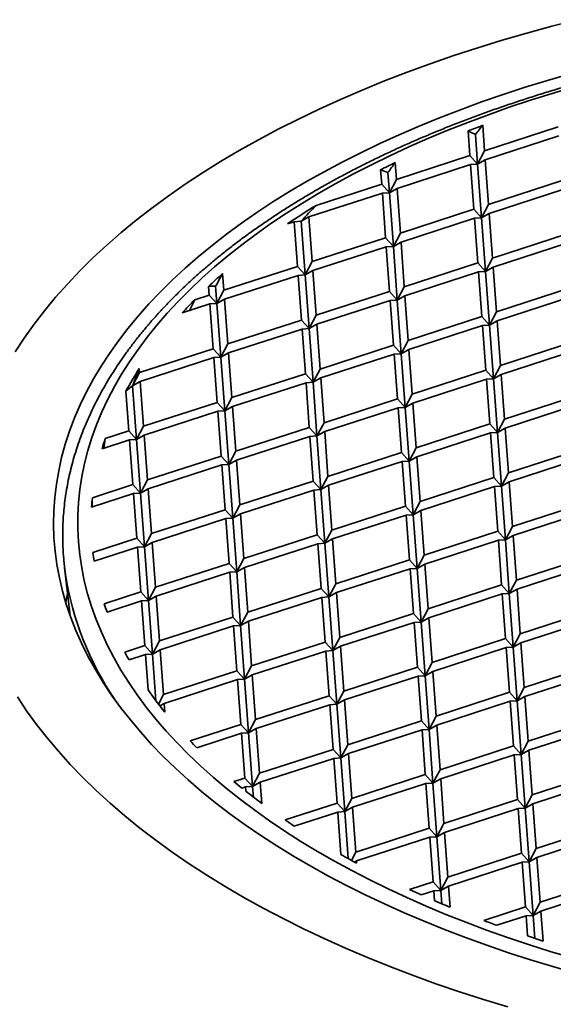
# Model space of a CAD drawing. Units: inches. Extents: x 0.2 to 8.4, y 0.1 to 10.9.
# Drawn here: x 6.5 to 6.9, y 8.9 to 9.6 of the extents above; entities that cross this region are included whole.
import ezdxf

# ---------------------------------------------------------------- set-up
doc = ezdxf.new("R2010")
doc.units = ezdxf.units.IN
doc.header["$MEASUREMENT"] = 0

msp = doc.modelspace()

# ---------------------------------------------------------------- linework, layer by layer
at = {"color": 7, "linetype": 'Continuous', "lineweight": 35}
for p, q in [((6.8472113, 9.49948553), (6.84846953, 9.48246177)), ((6.85734771, 9.50337946), (6.85864987, 9.48576108)), ((6.85864987, 9.48576108), (6.90955167, 9.50225763)), ((6.85227812, 9.49698698), (6.85378847, 9.4765518)), ((6.85910744, 9.47957061), (6.91000923, 9.49606715)), ((6.85864987, 9.48576108), (6.85378847, 9.4765518)), ((6.79756774, 9.46596522), (6.84846953, 9.48246177)), ((6.85378847, 9.4765518), (6.84846953, 9.48246177)), ((6.85378847, 9.4765518), (6.85910744, 9.47957061)), ((6.85910744, 9.47957061), (6.86139513, 9.4486183)), ((6.78665097, 9.47262955), (6.78738735, 9.46266592)), ((6.79671063, 9.47756188), (6.79756774, 9.46596522)), ((6.79802526, 9.45977476), (6.84892706, 9.47627131)), ((6.84892706, 9.47627131), (6.85378847, 9.4765518)), ((6.84892706, 9.47627131), (6.85121474, 9.445319)), ((6.85378847, 9.4765518), (6.85653372, 9.43940901)), ((6.79167893, 9.47065634), (6.79270633, 9.45675593)), ((6.79756774, 9.46596522), (6.79270633, 9.45675593)), ((6.86139513, 9.4486183), (6.91229693, 9.46511485)), ((6.74205123, 9.44797312), (6.78738735, 9.46266592)), ((6.79270633, 9.45675593), (6.78738735, 9.46266592)), ((6.79270633, 9.45675593), (6.79802526, 9.45977476)), ((6.79802526, 9.45977476), (6.80031295, 9.42882245)), ((6.86185265, 9.44242784), (6.91275445, 9.4589244)), ((6.73694312, 9.4399789), (6.78784492, 9.45647545)), ((6.78784492, 9.45647545), (6.79270633, 9.45675593)), ((6.78784492, 9.45647545), (6.79013261, 9.42552314)), ((6.79270633, 9.45675593), (6.79545154, 9.41961317)), ((6.80031295, 9.42882245), (6.85121474, 9.445319)), ((6.85653372, 9.43940901), (6.85121474, 9.445319)), ((6.86139513, 9.4486183), (6.85653372, 9.43940901)), ((6.73162419, 9.43696007), (6.73694312, 9.4399789)), ((6.73694312, 9.4399789), (6.73923081, 9.40902659)), ((6.80077052, 9.42263199), (6.85167231, 9.43912853)), ((6.85167231, 9.43912853), (6.85653372, 9.43940901)), ((6.85167231, 9.43912853), (6.85396, 9.40817622)), ((6.85653372, 9.43940901), (6.86185265, 9.44242784)), ((6.85653372, 9.43940901), (6.85927893, 9.40226625)), ((6.86185265, 9.44242784), (6.86414034, 9.41147553)), ((6.72208618, 9.43516398), (6.72676278, 9.43667959)), ((6.72676278, 9.43667959), (6.73162419, 9.43696007)), ((6.72676278, 9.43667959), (6.72905043, 9.40572729)), ((6.7316057, 9.43698059), (6.73157116, 9.43694289)), ((6.73162419, 9.43696007), (6.73160569, 9.43698059)), ((6.73162298, 9.43697619), (6.7316057, 9.43698059)), ((6.73162297, 9.4369762), (6.73162419, 9.43696007)), ((6.73167479, 9.43705596), (6.73162298, 9.43697619)), ((6.73167481, 9.43705595), (6.73162419, 9.43696007)), ((6.73162419, 9.43696007), (6.7343694, 9.39981731)), ((6.73923081, 9.40902659), (6.79013261, 9.42552314)), ((6.79545154, 9.41961317), (6.79013261, 9.42552314)), ((6.80031295, 9.42882245), (6.79545154, 9.41961317)), ((6.86414034, 9.41147553), (6.91504214, 9.42797208)), ((6.73968834, 9.40283614), (6.79059013, 9.41933268)), ((6.79059013, 9.41933268), (6.79545154, 9.41961317)), ((6.79059013, 9.41933268), (6.79287782, 9.38838037)), ((6.79545154, 9.41961317), (6.80077052, 9.42263199)), ((6.79545154, 9.41961317), (6.7981968, 9.38247039)), ((6.80077052, 9.42263199), (6.80305821, 9.39167968)), ((6.86459786, 9.40528508), (6.91549966, 9.42178163)), ((6.86414034, 9.41147553), (6.85927893, 9.40226625)), ((6.67814868, 9.38923073), (6.72905043, 9.40572729)), ((6.7343694, 9.39981731), (6.72905043, 9.40572729)), ((6.73923081, 9.40902659), (6.7343694, 9.39981731)), ((6.80305821, 9.39167968), (6.85396, 9.40817622)), ((6.85927893, 9.40226625), (6.85396, 9.40817622)), ((6.85927893, 9.40226625), (6.86459786, 9.40528508)), ((6.86459786, 9.40528508), (6.86688556, 9.37433277)), ((6.67729187, 9.40082316), (6.67814868, 9.38923073)), ((6.6786062, 9.38304028), (6.72950799, 9.39953682)), ((6.72950799, 9.39953682), (6.7343694, 9.39981731)), ((6.72950799, 9.39953682), (6.73179569, 9.36858451)), ((6.7343694, 9.39981731), (6.73968834, 9.40283614)), ((6.7343694, 9.39981731), (6.73711462, 9.36267454)), ((6.73968834, 9.40283614), (6.74197603, 9.37188383)), ((6.80351573, 9.38548922), (6.85441752, 9.40198576)), ((6.85441752, 9.40198576), (6.85927893, 9.40226625)), ((6.85441752, 9.40198576), (6.85670521, 9.37103346)), ((6.85927893, 9.40226625), (6.86202415, 9.36512349)), ((6.6675234, 9.39195062), (6.66796829, 9.38593143)), ((6.67240227, 9.391995), (6.67328727, 9.38002145)), ((6.80305821, 9.39167968), (6.7981968, 9.38247039)), ((6.86688556, 9.37433277), (6.91778735, 9.39082932)), ((6.6580696, 9.38272341), (6.66796829, 9.38593143)), ((6.67328727, 9.38002145), (6.66796829, 9.38593143)), ((6.67814868, 9.38923073), (6.67328727, 9.38002145)), ((6.74197603, 9.37188383), (6.79287782, 9.38838037)), ((6.7981968, 9.38247039), (6.79287782, 9.38838037)), ((6.7981968, 9.38247039), (6.80351573, 9.38548922)), ((6.80351573, 9.38548922), (6.80580342, 9.35453691)), ((6.86734312, 9.3681423), (6.91824491, 9.38463885)), ((6.64936184, 9.37356259), (6.66842586, 9.37974096)), ((6.66842586, 9.37974096), (6.67328727, 9.38002145)), ((6.66842586, 9.37974096), (6.67071351, 9.34878867)), ((6.67328727, 9.38002145), (6.6786062, 9.38304028)), ((6.67328727, 9.38002145), (6.67603248, 9.34287868)), ((6.6786062, 9.38304028), (6.68089389, 9.35208797)), ((6.74243359, 9.36569336), (6.79333539, 9.38218991)), ((6.79333539, 9.38218991), (6.7981968, 9.38247039)), ((6.79333539, 9.38218991), (6.79562308, 9.3512376)), ((6.7981968, 9.38247039), (6.80094201, 9.34532762)), ((6.74197603, 9.37188383), (6.73711462, 9.36267454)), ((6.80580342, 9.35453691), (6.85670521, 9.37103346)), ((6.86202415, 9.36512349), (6.85670521, 9.37103346)), ((6.86688556, 9.37433277), (6.86202415, 9.36512349)), ((6.68089389, 9.35208797), (6.73179569, 9.36858451)), ((6.73711462, 9.36267454), (6.73179569, 9.36858451)), ((6.73711462, 9.36267454), (6.74243359, 9.36569336)), ((6.74243359, 9.36569336), (6.74472128, 9.33474105)), ((6.80626094, 9.34834645), (6.85716274, 9.364843)), ((6.85716274, 9.364843), (6.86202415, 9.36512349)), ((6.85716274, 9.364843), (6.85945043, 9.33389069)), ((6.86202415, 9.36512349), (6.86734312, 9.3681423)), ((6.86202415, 9.36512349), (6.8647694, 9.32798071)), ((6.86734312, 9.3681423), (6.86963081, 9.33718999)), ((6.68135141, 9.34589751), (6.73225321, 9.36239406)), ((6.73225321, 9.36239406), (6.73711462, 9.36267454)), ((6.73225321, 9.36239406), (6.7345409, 9.33144175)), ((6.73711462, 9.36267454), (6.73985987, 9.32553176)), ((6.68089389, 9.35208797), (6.67603248, 9.34287868)), ((6.74472128, 9.33474105), (6.79562308, 9.3512376)), ((6.80094201, 9.34532762), (6.79562308, 9.3512376)), ((6.80580342, 9.35453691), (6.80094201, 9.34532762)), ((6.86963081, 9.33718999), (6.92053259, 9.35368654)), ((6.61981176, 9.33229211), (6.67071351, 9.34878867)), ((6.62026927, 9.32610165), (6.67117107, 9.3425982)), ((6.67603248, 9.34287868), (6.67071351, 9.34878867)), ((6.67117107, 9.3425982), (6.67603248, 9.34287868)), ((6.67117107, 9.3425982), (6.67345876, 9.31164589)), ((6.67603248, 9.34287868), (6.68135141, 9.34589751)), ((6.67603248, 9.34287868), (6.67877769, 9.30573592)), ((6.68135141, 9.34589751), (6.68363911, 9.3149452)), ((6.7451788, 9.32855059), (6.7960806, 9.34504714)), ((6.7960806, 9.34504714), (6.80094201, 9.34532762)), ((6.7960806, 9.34504714), (6.79836829, 9.31409483)), ((6.80094201, 9.34532762), (6.80626094, 9.34834645)), ((6.80094201, 9.34532762), (6.80368722, 9.30818486)), ((6.80626094, 9.34834645), (6.80854863, 9.31739414)), ((6.87008833, 9.33099954), (6.92099013, 9.34749608)), ((6.86963081, 9.33718999), (6.8647694, 9.32798071)), ((6.61981176, 9.33229211), (6.61495034, 9.32308282)), ((6.61960155, 9.33513584), (6.61981176, 9.33229211)), ((6.68363911, 9.3149452), (6.7345409, 9.33144175)), ((6.73985987, 9.32553176), (6.7345409, 9.33144175)), ((6.74472128, 9.33474105), (6.73985987, 9.32553176)), ((6.80854863, 9.31739414), (6.85945043, 9.33389069)), ((6.8647694, 9.32798071), (6.85945043, 9.33389069)), ((6.8647694, 9.32798071), (6.87008833, 9.33099954)), ((6.87008833, 9.33099954), (6.87237602, 9.30004723)), ((6.61489973, 9.32307989), (6.61495034, 9.32308282)), ((6.61493186, 9.32310334), (6.61492381, 9.32307423)), ((6.61495034, 9.32308282), (6.61493184, 9.32310334)), ((6.61494794, 9.32311506), (6.61493186, 9.32310334)), ((6.61494794, 9.32311506), (6.61495034, 9.32308282)), ((6.61495034, 9.32308282), (6.62026927, 9.32610165)), ((6.61495034, 9.32308282), (6.61769556, 9.28594006)), ((6.62026927, 9.32610165), (6.62255697, 9.29514934)), ((6.68409667, 9.30875473), (6.73499846, 9.32525128)), ((6.73499846, 9.32525128), (6.73985987, 9.32553176)), ((6.73499846, 9.32525128), (6.73728615, 9.29429897)), ((6.73985987, 9.32553176), (6.7451788, 9.32855059)), ((6.73985987, 9.32553176), (6.74260508, 9.288389)), ((6.7451788, 9.32855059), (6.7474665, 9.29759829)), ((6.8090062, 9.31120368), (6.85990799, 9.32770022)), ((6.85990799, 9.32770022), (6.8647694, 9.32798071)), ((6.85990799, 9.32770022), (6.86219566, 9.29674792)), ((6.8647694, 9.32798071), (6.86751461, 9.29083794)), ((6.61033903, 9.31941798), (6.61237658, 9.29185004)), ((6.80854863, 9.31739414), (6.80368722, 9.30818486)), ((6.87237602, 9.30004723), (6.92327782, 9.31654377)), ((6.62255697, 9.29514934), (6.67345876, 9.31164589)), ((6.67877769, 9.30573592), (6.67345876, 9.31164589)), ((6.68363911, 9.3149452), (6.67877769, 9.30573592)), ((6.67877769, 9.30573592), (6.68409667, 9.30875473)), ((6.68409667, 9.30875473), (6.68638436, 9.27780242)), ((6.7474665, 9.29759829), (6.79836829, 9.31409483)), ((6.80368722, 9.30818486), (6.79836829, 9.31409483)), ((6.80368722, 9.30818486), (6.8090062, 9.31120368)), ((6.8090062, 9.31120368), (6.81129389, 9.28025137)), ((6.87283357, 9.29385676), (6.92373536, 9.31035331)), ((6.62301449, 9.28895889), (6.67391629, 9.30545543)), ((6.67391629, 9.30545543), (6.67877769, 9.30573592)), ((6.67391629, 9.30545543), (6.67620398, 9.27450312)), ((6.67877769, 9.30573592), (6.68152295, 9.26859314)), ((6.74792402, 9.29140783), (6.79882581, 9.30790437)), ((6.79882581, 9.30790437), (6.80368722, 9.30818486)), ((6.79882581, 9.30790437), (6.8011135, 9.27695206)), ((6.80368722, 9.30818486), (6.80643248, 9.27104208)), ((6.62255697, 9.29514934), (6.61769556, 9.28594006)), ((6.7474665, 9.29759829), (6.74260508, 9.288389)), ((6.81129389, 9.28025137), (6.86219566, 9.29674792)), ((6.86751461, 9.29083794), (6.86219566, 9.29674792)), ((6.87237602, 9.30004723), (6.86751461, 9.29083794)), ((6.59599117, 9.28653974), (6.61237658, 9.29185004)), ((6.61769556, 9.28594006), (6.61237658, 9.29185004)), ((6.61769556, 9.28594006), (6.62301449, 9.28895889)), ((6.62301449, 9.28895889), (6.62530218, 9.25800657)), ((6.68638436, 9.27780242), (6.73728615, 9.29429897)), ((6.68684188, 9.27161197), (6.73774368, 9.28810852)), ((6.74260508, 9.288389), (6.73728615, 9.29429897)), ((6.73774368, 9.28810852), (6.74260508, 9.288389)), ((6.73774368, 9.28810852), (6.74003137, 9.25715621)), ((6.74260508, 9.288389), (6.74792402, 9.29140783)), ((6.74260508, 9.288389), (6.7453503, 9.25124624)), ((6.74792402, 9.29140783), (6.75021171, 9.26045552)), ((6.81175141, 9.27406091), (6.8626532, 9.29055746)), ((6.8626532, 9.29055746), (6.86751461, 9.29083794)), ((6.8626532, 9.29055746), (6.86494089, 9.25960515)), ((6.86751461, 9.29083794), (6.87283357, 9.29385676)), ((6.86751461, 9.29083794), (6.87025985, 9.25369517)), ((6.87283357, 9.29385676), (6.87512126, 9.26290446)), ((6.59376316, 9.27947893), (6.61283415, 9.28565957)), ((6.61283415, 9.28565957), (6.61769556, 9.28594006)), ((6.61283415, 9.28565957), (6.61512184, 9.25470726)), ((6.61769556, 9.28594006), (6.62044077, 9.24879729)), ((6.62530218, 9.25800657), (6.67620398, 9.27450312)), ((6.68152295, 9.26859314), (6.67620398, 9.27450312)), ((6.68638436, 9.27780242), (6.68152295, 9.26859314)), ((6.75021171, 9.26045552), (6.8011135, 9.27695206)), ((6.80643248, 9.27104208), (6.8011135, 9.27695206)), ((6.81129389, 9.28025137), (6.80643248, 9.27104208)), ((6.87512126, 9.26290446), (6.92602305, 9.279401)), ((6.62575974, 9.25181611), (6.67666154, 9.26831265)), ((6.67666154, 9.26831265), (6.68152295, 9.26859314)), ((6.67666154, 9.26831265), (6.67894923, 9.23736034)), ((6.68152295, 9.26859314), (6.68684188, 9.27161197)), ((6.68152295, 9.26859314), (6.68426816, 9.23145037)), ((6.68684188, 9.27161197), (6.68912957, 9.24065965)), ((6.75066927, 9.25426505), (6.80157107, 9.2707616)), ((6.80157107, 9.2707616), (6.80643248, 9.27104208)), ((6.80157107, 9.2707616), (6.80385874, 9.23980929)), ((6.80643248, 9.27104208), (6.81175141, 9.27406091)), ((6.80643248, 9.27104208), (6.80917769, 9.23389932)), ((6.81175141, 9.27406091), (6.8140391, 9.2431086)), ((6.8755788, 9.25671399), (6.9264806, 9.27321054)), ((6.87512126, 9.26290446), (6.87025985, 9.25369517)), ((6.58712586, 9.24563416), (6.61512184, 9.25470726)), ((6.62044077, 9.24879729), (6.61512184, 9.25470726)), ((6.62530218, 9.25800657), (6.62044077, 9.24879729)), ((6.68912957, 9.24065965), (6.74003137, 9.25715621)), ((6.7453503, 9.25124624), (6.74003137, 9.25715621)), ((6.75021171, 9.26045552), (6.7453503, 9.25124624)), ((6.7453503, 9.25124624), (6.75066927, 9.25426505)), ((6.75066927, 9.25426505), (6.75295696, 9.22331274)), ((6.8140391, 9.2431086), (6.86494089, 9.25960515)), ((6.87025985, 9.25369517), (6.86494089, 9.25960515)), ((6.87025985, 9.25369517), (6.8755788, 9.25671399)), ((6.8755788, 9.25671399), (6.87786649, 9.22576168)), ((6.58660552, 9.23912679), (6.61557936, 9.24851681)), ((6.61557936, 9.24851681), (6.62044077, 9.24879729)), ((6.61557936, 9.24851681), (6.61786705, 9.21756449)), ((6.62044077, 9.24879729), (6.62575974, 9.25181611)), ((6.62044077, 9.24879729), (6.62318602, 9.21165451)), ((6.62575974, 9.25181611), (6.62804744, 9.2208638)), ((6.68958709, 9.2344692), (6.74048889, 9.25096575)), ((6.74048889, 9.25096575), (6.7453503, 9.25124624)), ((6.74048889, 9.25096575), (6.74277658, 9.22001344)), ((6.7453503, 9.25124624), (6.74809555, 9.21410345)), ((6.81449665, 9.23691814), (6.86539844, 9.25341469)), ((6.86539844, 9.25341469), (6.87025985, 9.25369517)), ((6.86539844, 9.25341469), (6.86768613, 9.22246238)), ((6.87025985, 9.25369517), (6.87300508, 9.2165524)), ((6.68912957, 9.24065965), (6.68426816, 9.23145037)), ((6.8140391, 9.2431086), (6.80917769, 9.23389932)), ((6.87786649, 9.22576168), (6.92876827, 9.24225823)), ((6.62804744, 9.2208638), (6.67894923, 9.23736034)), ((6.68426816, 9.23145037), (6.67894923, 9.23736034)), ((6.68426816, 9.23145037), (6.68958709, 9.2344692)), ((6.68958709, 9.2344692), (6.69187479, 9.2035169)), ((6.75295696, 9.22331274), (6.80385874, 9.23980929)), ((6.75341448, 9.21712228), (6.80431628, 9.23361883)), ((6.80917769, 9.23389932), (6.80385874, 9.23980929)), ((6.80431628, 9.23361883), (6.80917769, 9.23389932)), ((6.80431628, 9.23361883), (6.80660397, 9.20266652)), ((6.80917769, 9.23389932), (6.81449665, 9.23691814)), ((6.80917769, 9.23389932), (6.81192292, 9.19675654)), ((6.81449665, 9.23691814), (6.81678433, 9.20596582)), ((6.87832402, 9.21957123), (6.92922581, 9.23606777)), ((6.62850495, 9.21467334), (6.67940675, 9.23116989)), ((6.67940675, 9.23116989), (6.68426816, 9.23145037)), ((6.67940675, 9.23116989), (6.68169444, 9.20021757)), ((6.68426816, 9.23145037), (6.68701337, 9.1943076)), ((6.62804744, 9.2208638), (6.62318602, 9.21165451)), ((6.69187479, 9.2035169), (6.74277658, 9.22001344)), ((6.74809555, 9.21410345), (6.74277658, 9.22001344)), ((6.75295696, 9.22331274), (6.74809555, 9.21410345)), ((6.81678433, 9.20596582), (6.86768613, 9.22246238)), ((6.87300508, 9.2165524), (6.86768613, 9.22246238)), ((6.87786649, 9.22576168), (6.87300508, 9.2165524)), ((6.58749084, 9.20772), (6.61786705, 9.21756449)), ((6.62318602, 9.21165451), (6.61786705, 9.21756449)), ((6.62318602, 9.21165451), (6.62850495, 9.21467334)), ((6.62850495, 9.21467334), (6.63079265, 9.18372103)), ((6.69233234, 9.19732642), (6.74323415, 9.21382297)), ((6.74323415, 9.21382297), (6.74809555, 9.21410345)), ((6.74323415, 9.21382297), (6.74552181, 9.18287066)), ((6.74809555, 9.21410345), (6.75341448, 9.21712228)), ((6.74809555, 9.21410345), (6.75084076, 9.17696069)), ((6.75341448, 9.21712228), (6.75570218, 9.18616998)), ((6.81724188, 9.19977536), (6.86814367, 9.21627191)), ((6.86814367, 9.21627191), (6.87300508, 9.2165524)), ((6.86814367, 9.21627191), (6.87043134, 9.18531961)), ((6.87300508, 9.2165524), (6.87832402, 9.21957123)), ((6.87300508, 9.2165524), (6.87575029, 9.17940963)), ((6.87832402, 9.21957123), (6.8806117, 9.18861891)), ((6.58831239, 9.20164751), (6.61832461, 9.21137403)), ((6.61832461, 9.21137403), (6.62318602, 9.21165451)), ((6.61832461, 9.21137403), (6.62061231, 9.18042172)), ((6.62318602, 9.21165451), (6.62593124, 9.17451175)), ((6.63079265, 9.18372103), (6.68169444, 9.20021757)), ((6.68701337, 9.1943076), (6.68169444, 9.20021757)), ((6.69187479, 9.2035169), (6.68701337, 9.1943076)), ((6.75570218, 9.18616998), (6.80660397, 9.20266652)), ((6.81192292, 9.19675654), (6.80660397, 9.20266652)), ((6.81678433, 9.20596582), (6.81192292, 9.19675654)), ((6.81192292, 9.19675654), (6.81724188, 9.19977536)), ((6.81724188, 9.19977536), (6.81952957, 9.16882306)), ((6.8806117, 9.18861891), (6.9315135, 9.20511547)), ((6.56781762, 9.19746948), (6.57174916, 9.16382713)), ((6.63125017, 9.17753058), (6.68215196, 9.19402712)), ((6.68215196, 9.19402712), (6.68701337, 9.1943076)), ((6.68215196, 9.19402712), (6.68443966, 9.16307482)), ((6.68701337, 9.1943076), (6.69233234, 9.19732642)), ((6.68701337, 9.1943076), (6.68975863, 9.15716483)), ((6.69233234, 9.19732642), (6.69462004, 9.16637412)), ((6.75615972, 9.17997951), (6.80706152, 9.19647606)), ((6.80706152, 9.19647606), (6.81192292, 9.19675654)), ((6.80706152, 9.19647606), (6.8093492, 9.16552374)), ((6.81192292, 9.19675654), (6.81466815, 9.15961377)), ((6.88106925, 9.18242845), (6.93197104, 9.198925)), ((6.75570218, 9.18616998), (6.75084076, 9.17696069)), ((6.8806117, 9.18861891), (6.87575029, 9.17940963)), ((6.59531816, 9.17222425), (6.62061231, 9.18042172)), ((6.62593124, 9.17451175), (6.62061231, 9.18042172)), ((6.63079265, 9.18372103), (6.62593124, 9.17451175)), ((6.69462004, 9.16637412), (6.74552181, 9.18287066)), ((6.75084076, 9.17696069), (6.74552181, 9.18287066)), ((6.75084076, 9.17696069), (6.75615972, 9.17997951)), ((6.75615972, 9.17997951), (6.75844741, 9.1490272)), ((6.81952957, 9.16882306), (6.87043134, 9.18531961)), ((6.81998709, 9.1626326), (6.87088889, 9.17912915)), ((6.87575029, 9.17940963), (6.87043134, 9.18531961)), ((6.87088889, 9.17912915), (6.87575029, 9.17940963)), ((6.87088889, 9.17912915), (6.87317657, 9.14817683)), ((6.87575029, 9.17940963), (6.88106925, 9.18242845)), ((6.87575029, 9.17940963), (6.87849553, 9.14226686)), ((6.88106925, 9.18242845), (6.88335694, 9.15147615)), ((6.59726652, 9.16651695), (6.62106982, 9.17423126)), ((6.62106982, 9.17423126), (6.62593124, 9.17451175)), ((6.62106982, 9.17423126), (6.62335752, 9.14327895)), ((6.62593124, 9.17451175), (6.63125017, 9.17753058)), ((6.62593124, 9.17451175), (6.62867645, 9.13736898)), ((6.63125017, 9.17753058), (6.63353787, 9.14657827)), ((6.69507757, 9.16018366), (6.74597936, 9.1766802)), ((6.74597936, 9.1766802), (6.75084076, 9.17696069)), ((6.74597936, 9.1766802), (6.74826705, 9.1457279)), ((6.75084076, 9.17696069), (6.753586, 9.13981792)), ((6.69462004, 9.16637412), (6.68975863, 9.15716483)), ((6.75844741, 9.1490272), (6.8093492, 9.16552374)), ((6.81466815, 9.15961377), (6.8093492, 9.16552374)), ((6.81952957, 9.16882306), (6.81466815, 9.15961377)), ((6.88335694, 9.15147615), (6.93425873, 9.16797269)), ((6.63353787, 9.14657827), (6.68443966, 9.16307482)), ((6.68975863, 9.15716483), (6.68443966, 9.16307482)), ((6.68975863, 9.15716483), (6.69507757, 9.16018366)), ((6.69507757, 9.16018366), (6.69736526, 9.12923136)), ((6.75890496, 9.14283674), (6.80980675, 9.15933329)), ((6.80980675, 9.15933329), (6.81466815, 9.15961377)), ((6.80980675, 9.15933329), (6.81209442, 9.12838099)), ((6.81466815, 9.15961377), (6.81998709, 9.1626326)), ((6.81466815, 9.15961377), (6.81741338, 9.12247101)), ((6.81998709, 9.1626326), (6.82227478, 9.13168029)), ((6.88381448, 9.14528568), (6.93471628, 9.16178223)), ((6.63399543, 9.1403878), (6.68489722, 9.15688434)), ((6.68489722, 9.15688434), (6.68975863, 9.15716483)), ((6.68489722, 9.15688434), (6.68718489, 9.12593204)), ((6.68975863, 9.15716483), (6.69250384, 9.12002206)), ((6.63353787, 9.14657827), (6.62867645, 9.13736898)), ((6.69736526, 9.12923136), (6.74826705, 9.1457279)), ((6.753586, 9.13981792), (6.74826705, 9.1457279)), ((6.75844741, 9.1490272), (6.753586, 9.13981792)), ((6.82227478, 9.13168029), (6.87317657, 9.14817683)), ((6.87849553, 9.14226686), (6.87317657, 9.14817683)), ((6.88335694, 9.15147615), (6.87849553, 9.14226686)), ((6.87849553, 9.14226686), (6.88381448, 9.14528568)), ((6.88381448, 9.14528568), (6.88610217, 9.11433337)), ((6.60954245, 9.13880168), (6.62335752, 9.14327895)), ((6.62867645, 9.13736898), (6.62335752, 9.14327895)), ((6.62867645, 9.13736898), (6.63399543, 9.1403878)), ((6.63399543, 9.1403878), (6.63628312, 9.10943549)), ((6.6978228, 9.12304089), (6.74872459, 9.13953743)), ((6.74872459, 9.13953743), (6.753586, 9.13981792)), ((6.74872459, 9.13953743), (6.75101228, 9.10858512)), ((6.753586, 9.13981792), (6.75890496, 9.14283674)), ((6.753586, 9.13981792), (6.75633124, 9.10267515)), ((6.75890496, 9.14283674), (6.76119265, 9.11188444)), ((6.82273233, 9.12548983), (6.87363412, 9.14198637)), ((6.87363412, 9.14198637), (6.87849553, 9.14226686)), ((6.87363412, 9.14198637), (6.87592181, 9.11103407)), ((6.87849553, 9.14226686), (6.88124077, 9.10512409)), ((6.61248399, 9.13341626), (6.62381503, 9.13708849)), ((6.62381503, 9.13708849), (6.62867645, 9.13736898)), ((6.62381503, 9.13708849), (6.62562384, 9.11261579)), ((6.62867645, 9.13736898), (6.6310583, 9.10514288)), ((6.82227478, 9.13168029), (6.81741338, 9.12247101)), ((6.63628312, 9.10943549), (6.68718489, 9.12593204)), ((6.69250384, 9.12002206), (6.68718489, 9.12593204)), ((6.69736526, 9.12923136), (6.69250384, 9.12002206)), ((6.76119265, 9.11188444), (6.81209442, 9.12838099)), ((6.81741338, 9.12247101), (6.81209442, 9.12838099)), ((6.81741338, 9.12247101), (6.82273233, 9.12548983)), ((6.82273233, 9.12548983), (6.82502002, 9.09453753)), ((6.93700395, 9.13082992), (6.88610217, 9.11433337)), ((6.8865597, 9.10814292), (6.9374615, 9.12463946)), ((6.63674064, 9.10324503), (6.68764243, 9.11974157)), ((6.68764243, 9.11974157), (6.69250384, 9.12002206)), ((6.68764243, 9.11974157), (6.68993012, 9.08878927)), ((6.69250384, 9.12002206), (6.6978228, 9.12304089)), ((6.69250384, 9.12002206), (6.69524907, 9.08287929)), ((6.6978228, 9.12304089), (6.70011049, 9.09208858)), ((6.76165017, 9.10569397), (6.81255196, 9.12219052)), ((6.81255196, 9.12219052), (6.81741338, 9.12247101)), ((6.81255196, 9.12219052), (6.81483965, 9.09123821)), ((6.81741338, 9.12247101), (6.82015861, 9.08532824)), ((6.76119265, 9.11188444), (6.75633124, 9.10267515)), ((6.87592181, 9.11103407), (6.82502002, 9.09453753)), ((6.88124077, 9.10512409), (6.87592181, 9.11103407)), ((6.88610217, 9.11433337), (6.88124077, 9.10512409)), ((6.63628312, 9.10943549), (6.63280563, 9.10284786)), ((6.70011049, 9.09208858), (6.75101228, 9.10858512)), ((6.75633124, 9.10267515), (6.75101228, 9.10858512)), ((6.75633124, 9.10267515), (6.76165017, 9.10569397)), ((6.76165017, 9.10569397), (6.76393786, 9.07474167)), ((6.82547756, 9.08834706), (6.87637935, 9.1048436)), ((6.87637935, 9.1048436), (6.88124077, 9.10512409)), ((6.87637935, 9.1048436), (6.87866703, 9.0738913)), ((6.88124077, 9.10512409), (6.8865597, 9.10814292)), ((6.88124077, 9.10512409), (6.88398599, 9.06798132)), ((6.8865597, 9.10814292), (6.88884741, 9.07719061)), ((6.63379308, 9.1015721), (6.63674064, 9.10324503)), ((6.63674064, 9.10324503), (6.63717961, 9.09730607)), ((6.70056803, 9.08589811), (6.75146982, 9.10239465)), ((6.75146982, 9.10239465), (6.75633124, 9.10267515)), ((6.75146982, 9.10239465), (6.75375749, 9.07144235)), ((6.75633124, 9.10267515), (6.75907645, 9.06553238)), ((6.70011049, 9.09208858), (6.69524907, 9.08287929)), ((6.81483965, 9.09123821), (6.76393786, 9.07474167)), ((6.82015861, 9.08532824), (6.81483965, 9.09123821)), ((6.82502002, 9.09453753), (6.82015861, 9.08532824)), ((6.9397492, 9.09368715), (6.88884741, 9.07719061)), ((6.65476974, 9.07739429), (6.68993012, 9.08878927)), ((6.69524907, 9.08287929), (6.68993012, 9.08878927)), ((6.69524907, 9.08287929), (6.70056803, 9.08589811)), ((6.70056803, 9.08589811), (6.70285572, 9.05494581)), ((6.7643954, 9.0685512), (6.81529719, 9.08504774)), ((6.81529719, 9.08504774), (6.82015861, 9.08532824)), ((6.81529719, 9.08504774), (6.81758488, 9.05409544)), ((6.82015861, 9.08532824), (6.82547756, 9.08834706)), ((6.82015861, 9.08532824), (6.82290384, 9.04818546)), ((6.82547756, 9.08834706), (6.82776526, 9.05739475)), ((6.88930493, 9.07100015), (6.94020672, 9.08749669)), ((6.65948062, 9.07258227), (6.69038766, 9.0825988)), ((6.69038766, 9.0825988), (6.69524907, 9.08287929)), ((6.69038766, 9.0825988), (6.69267535, 9.05164649)), ((6.69524907, 9.08287929), (6.69799431, 9.04573651)), ((6.88884741, 9.07719061), (6.88398599, 9.06798132)), ((6.75375749, 9.07144235), (6.70285572, 9.05494581)), ((6.75907645, 9.06553238), (6.75375749, 9.07144235)), ((6.76393786, 9.07474167), (6.75907645, 9.06553238)), ((6.87866703, 9.0738913), (6.82776526, 9.05739475)), ((6.88398599, 9.06798132), (6.87866703, 9.0738913)), ((6.88398599, 9.06798132), (6.88930493, 9.07100015)), ((6.88930493, 9.07100015), (6.89159263, 9.04004784)), ((6.70331324, 9.04875534), (6.75421503, 9.06525188)), ((6.75421503, 9.06525188), (6.75907645, 9.06553238)), ((6.75421503, 9.06525188), (6.75650272, 9.03429958)), ((6.75907645, 9.06553238), (6.7643954, 9.0685512)), ((6.75907645, 9.06553238), (6.76182168, 9.0283896)), ((6.7643954, 9.0685512), (6.76668309, 9.0375989)), ((6.82822277, 9.05120429), (6.87912457, 9.06770083)), ((6.87912457, 9.06770083), (6.88398599, 9.06798132)), ((6.87912457, 9.06770083), (6.88141227, 9.03674852)), ((6.88398599, 9.06798132), (6.88673121, 9.03083855)), ((6.82776526, 9.05739475), (6.82290384, 9.04818546)), ((6.94249442, 9.05654438), (6.89159263, 9.04004784)), ((6.69267535, 9.05164649), (6.68513263, 9.049202)), ((6.69799431, 9.04573651), (6.69267535, 9.05164649)), ((6.70285572, 9.05494581), (6.69799431, 9.04573651)), ((6.81758488, 9.05409544), (6.76668309, 9.0375989)), ((6.82290384, 9.04818546), (6.81758488, 9.05409544)), ((6.82290384, 9.04818546), (6.82822277, 9.05120429)), ((6.82822277, 9.05120429), (6.83051048, 9.02025198)), ((6.89205016, 9.03385737), (6.94295195, 9.05035391)), ((6.69068035, 9.0446612), (6.69313291, 9.04545604)), ((6.69313291, 9.04545604), (6.69799431, 9.04573651)), ((6.69313291, 9.04545604), (6.69334902, 9.04253209)), ((6.69799431, 9.04573651), (6.70331324, 9.04875534)), ((6.69799431, 9.04573651), (6.69852949, 9.03849549)), ((6.70331324, 9.04875534), (6.70439881, 9.03406769)), ((6.76714063, 9.03140843), (6.81804242, 9.04790497)), ((6.81804242, 9.04790497), (6.82290384, 9.04818546)), ((6.81804242, 9.04790497), (6.8203301, 9.01695267)), ((6.82290384, 9.04818546), (6.82564906, 9.01104269)), ((6.76668309, 9.0375989), (6.76182168, 9.0283896)), ((6.88141227, 9.03674852), (6.83051048, 9.02025198)), ((6.88673121, 9.03083855), (6.88141227, 9.03674852)), ((6.89159263, 9.04004784), (6.88673121, 9.03083855)), ((6.75650272, 9.03429958), (6.72050552, 9.02263341)), ((6.76182168, 9.0283896), (6.75650272, 9.03429958)), ((6.76182168, 9.0283896), (6.76714063, 9.03140843)), ((6.76714063, 9.03140843), (6.76942833, 9.00045612)), ((6.830968, 9.01406151), (6.88186979, 9.03055805)), ((6.88186979, 9.03055805), (6.88673121, 9.03083855)), ((6.88186979, 9.03055805), (6.88415749, 8.99960575)), ((6.88673121, 9.03083855), (6.89205016, 9.03385737)), ((6.88673121, 9.03083855), (6.88947644, 8.99369577)), ((6.89205016, 9.03385737), (6.89433786, 9.00290507)), ((6.72689006, 9.0183638), (6.75696028, 9.02810913)), ((6.75696028, 9.02810913), (6.76182168, 9.0283896)), ((6.75696028, 9.02810913), (6.75913195, 8.99872622)), ((6.76182168, 9.0283896), (6.76422413, 8.99588476)), ((6.8203301, 9.01695267), (6.76942833, 9.00045612)), ((6.82564906, 9.01104269), (6.8203301, 9.01695267)), ((6.83051048, 9.02025198), (6.82564906, 9.01104269)), ((6.94523964, 9.01940161), (6.89433786, 9.00290507)), ((6.76988584, 8.99426566), (6.82078766, 9.01076222)), ((6.82078766, 9.01076222), (6.82564906, 9.01104269)), ((6.82078766, 9.01076222), (6.82307534, 8.97980989)), ((6.82564906, 9.01104269), (6.830968, 9.01406151)), ((6.82564906, 9.01104269), (6.82839428, 8.97389992)), ((6.830968, 9.01406151), (6.8332557, 8.98310921)), ((6.89479539, 8.9967146), (6.94569717, 9.01321114)), ((6.89433786, 9.00290507), (6.88947644, 8.99369577)), ((6.76942833, 9.00045612), (6.76638801, 8.99469664)), ((6.88415749, 8.99960575), (6.8332557, 8.98310921)), ((6.88947644, 8.99369577), (6.88415749, 8.99960575)), ((6.88947644, 8.99369577), (6.89479539, 8.9967146)), ((6.89479539, 8.9967146), (6.89708308, 8.96576229)), ((6.76856207, 8.99351432), (6.76988584, 8.99426566)), ((6.76988584, 8.99426566), (6.76999866, 8.99273924)), ((6.83371323, 8.97691874), (6.88461504, 8.9934153)), ((6.88461504, 8.9934153), (6.88947644, 8.99369577)), ((6.88461504, 8.9934153), (6.88690271, 8.96246298)), ((6.88947644, 8.99369577), (6.89222166, 8.956553)), ((6.8332557, 8.98310921), (6.82839428, 8.97389992)), ((6.94798487, 8.98225884), (6.89708308, 8.96576229)), ((6.82307534, 8.97980989), (6.80665411, 8.97448801)), ((6.82839428, 8.97389992), (6.82307534, 8.97980989)), ((6.82839428, 8.97389992), (6.83371323, 8.97691874)), ((6.83371323, 8.97691874), (6.83479912, 8.96222687)), ((6.89754061, 8.95957183), (6.94844242, 8.97606839)), ((6.81480796, 8.97079182), (6.82353288, 8.97361944)), ((6.82353288, 8.97361944), (6.82839428, 8.97389992)), ((6.82353288, 8.97361944), (6.82404054, 8.96675103)), ((6.82839428, 8.97389992), (6.8290811, 8.96460722)), ((6.88690271, 8.96246298), (6.85800924, 8.95309902)), ((6.89222166, 8.956553), (6.88690271, 8.96246298)), ((6.89708308, 8.96576229), (6.89222166, 8.956553)), ((6.86715628, 8.9497247), (6.88736026, 8.95627253)), ((6.88736026, 8.95627253), (6.89222166, 8.956553)), ((6.88736026, 8.95627253), (6.88838972, 8.94234399)), ((6.89222166, 8.956553), (6.89754061, 8.95957183)), ((6.89222166, 8.956553), (6.89339393, 8.94069265)), ((6.89754061, 8.95957183), (6.89907157, 8.93885823))]:
    msp.add_line(p, q, dxfattribs=at)
at = {"color": 7, "linetype": 'Continuous', "lineweight": 35, "flags": 128}
for points in [[(6.9227253, 9.57648881), (6.90514311, 9.57198772), (6.88779572, 9.56725111), (6.870695, 9.56228225), (6.85385271, 9.55708454), (6.83728035, 9.55166154), (6.82098928, 9.54601699), (6.80499071, 9.5401547), (6.78929558, 9.53407875), (6.77391462, 9.52779326), (6.75885838, 9.52130257), (6.74413718, 9.51461111), (6.72976116, 9.50772347), (6.71574011, 9.50064437), (6.70208368, 9.49337866), (6.68880122, 9.48593132), (6.6759018, 9.47830746), (6.66339429, 9.4705123), (6.65128722, 9.4625512), (6.63958898, 9.45442958), (6.6283075, 9.44615303), (6.61745057, 9.43772722), (6.6070256, 9.42915792), (6.59703972, 9.420451), (6.58749982, 9.41161244), (6.57841238, 9.4026483), (6.56978368, 9.3935647), (6.56161961, 9.38436788), (6.55392576, 9.37506415), (6.54670743, 9.36565987), (6.53996951, 9.3561615), (6.53371669, 9.34657554)], [(6.91779053, 9.53901049), (6.90211489, 9.53445569), (6.88667611, 9.52969113), (6.87148477, 9.52472006), (6.85655132, 9.51954587), (6.84188597, 9.51417211), (6.82749874, 9.50860248), (6.81339952, 9.5028408), (6.79959799, 9.49689099), (6.78610358, 9.49075716), (6.77292556, 9.48444348), (6.76007291, 9.47795431), (6.7475545, 9.47129408), (6.73537892, 9.46446735), (6.72355445, 9.45747881), (6.71208921, 9.45033326), (6.70099113, 9.44303556), (6.69026769, 9.43559075), (6.67992635, 9.42800392), (6.66997415, 9.42028025), (6.66041792, 9.41242506), (6.65126421, 9.40444372), (6.6425193, 9.39634171), (6.63418914, 9.38812458), (6.62627951, 9.37979794), (6.61879576, 9.37136753), (6.61174308, 9.3628391), (6.60512629, 9.35421851), (6.59894988, 9.34551167), (6.59321811, 9.33672455), (6.58793494, 9.32786315), (6.58310395, 9.31893357), (6.57872846, 9.30994191), (6.57481145, 9.30089435), (6.57135564, 9.29179708), (6.56836339, 9.28265633), (6.56583677, 9.27347837), (6.56377746, 9.26426949), (6.56218694, 9.25503599), (6.56106623, 9.24578422), (6.56041611, 9.23652053), (6.56023706, 9.22725123), (6.5605292, 9.21798268), (6.56129231, 9.20872127), (6.56252585, 9.19947331), (6.56422899, 9.19024516), (6.5664006, 9.18104313), (6.56903913, 9.17187351), (6.57214287, 9.16274263), (6.57570959, 9.15365672), (6.57973687, 9.144622), (6.58422195, 9.13564468), (6.5891618, 9.12673092), (6.59455297, 9.11788678), (6.60039182, 9.10911839), (6.6066743, 9.10043171), (6.61339617, 9.0918327), (6.62055274, 9.08332728), (6.62813918, 9.07492123), (6.63615024, 9.06662036), (6.64458047, 9.05843034), (6.65342408, 9.05035679), (6.66267497, 9.04240523), (6.67232683, 9.03458112), (6.68237305, 9.02688982), (6.69280676, 9.01933661), (6.70362078, 9.01192664), (6.71480769, 9.004665), (6.72635986, 8.99755669), (6.73826933, 8.99060655), (6.75052799, 8.98381937), (6.7631274, 8.97719977), (6.77605893, 8.97075231), (6.78931373, 8.96448142), (6.8028827, 8.95839137), (6.81675654, 8.95248634), (6.83092578, 8.9467704), (6.84538064, 8.94124742), (6.86011127, 8.93592124), (6.87510757, 8.93079548), (6.89035924, 8.92587365), (6.90585584, 8.92115915), (6.92158674, 8.91665518)], [(6.92069086, 9.52999782), (6.90547227, 9.52548524), (6.89048829, 9.520769), (6.87574913, 9.51585237), (6.86126487, 9.51073872), (6.84704554, 9.50543153), (6.8331008, 9.49993446), (6.81944021, 9.49425127), (6.80607316, 9.48838585), (6.79300881, 9.48234222), (6.7802561, 9.47612453), (6.76782376, 9.46973705), (6.75572037, 9.46318413), (6.74395417, 9.45647027), (6.73253322, 9.44960009), (6.72146535, 9.44257828), (6.71075816, 9.43540966), (6.700419, 9.42809914), (6.69045494, 9.42065173), (6.68087281, 9.41307254), (6.67167921, 9.40536675), (6.66288038, 9.39753965), (6.65448236, 9.38959662)], [(6.65448236, 9.38959662), (6.64649096, 9.38154308), (6.6389116, 9.37338456), (6.63174947, 9.36512665), (6.62500954, 9.35677501), (6.61869639, 9.34833537), (6.61281434, 9.33981349), (6.60736745, 9.33121524), (6.60235944, 9.32254649), (6.59779374, 9.3138132), (6.59367344, 9.30502135), (6.5900014, 9.29617697), (6.58678017, 9.2872861), (6.58401192, 9.27835485), (6.58169854, 9.26938934), (6.57984163, 9.26039571), (6.57844247, 9.25138013), (6.577502, 9.24234877), (6.57702085, 9.23330784), (6.57699943, 9.2242635), (6.57743766, 9.21522199), (6.57833525, 9.20618948), (6.57969166, 9.19717216), (6.5815059, 9.18817622), (6.58377672, 9.17920784), (6.58650258, 9.17027312), (6.58968168, 9.16137824), (6.5933117, 9.15252924), (6.59739027, 9.14373223), (6.60191455, 9.13499322), (6.60688144, 9.12631821), (6.61228752, 9.11771313), (6.61812911, 9.10918388), (6.62440218, 9.10073631), (6.63110251, 9.09237621), (6.63822537, 9.0841093), (6.64576602, 9.07594127), (6.6537192, 9.06787771), (6.66207949, 9.05992412), (6.67084115, 9.05208597), (6.67999822, 9.04436865), (6.68954437, 9.03677743), (6.69947304, 9.02931748), (6.7097775, 9.02199398), (6.72045065, 9.01481191), (6.73148514, 9.00777619), (6.74287348, 9.00089164), (6.7546078, 8.99416301), (6.76668009, 8.98759488), (6.77908206, 8.98119175), (6.79180524, 8.97495804), (6.80484089, 8.968898), (6.81818006, 8.96301578), (6.83181363, 8.9573154), (6.84573225, 8.95180079), (6.85992639, 8.94647573), (6.87438631, 8.94134386), (6.8891021, 8.9364087), (6.9040637, 8.93167364), (6.91926081, 8.92714191)], [(6.56845827, 9.19256158), (6.56799165, 9.19602967), (6.56732339, 9.20224023)], [(6.56993608, 9.17934177), (6.56895896, 9.17470921), (6.5686519, 9.17312189)], [(6.5351729, 9.10784344), (6.54154254, 9.09827792), (6.54839619, 9.08880152), (6.55572912, 9.07942081), (6.5635363, 9.07014215), (6.57181241, 9.06097194), (6.58055175, 9.05191644), (6.58974837, 9.04298188), (6.59939592, 9.03417435), (6.60948781, 9.02549994), (6.62001714, 9.01696454), (6.63097663, 9.00857402), (6.64235886, 9.00033414), (6.65415596, 8.99225055), (6.66635988, 8.98432877), (6.67896223, 8.97657424), (6.69195439, 8.96899226), (6.70532748, 8.96158806), (6.71907228, 8.95436669), (6.7331794, 8.9473331), (6.74763919, 8.94049213), (6.76244171, 8.93384844), (6.77757682, 8.9274066), (6.79303413, 8.92117099), (6.8088031, 8.91514595), (6.82487288, 8.90933556), (6.84123247, 8.90374383), (6.85787066, 8.89837457), (6.87477604, 8.89323147)]]:
    msp.add_lwpolyline(points, dxfattribs=at)
at = {"color": 7, "linetype": 'Continuous', "lineweight": 35}
for centre, radius, start, end in [((7.14394006, 8.74220257), 0.81334214, 110.63196632, 111.3969053), ((7.08851678, 8.86968889), 0.67428511, 115.64308286, 116.59510837), ((7.01732578, 8.99695059), 0.52839134, 121.3971507, 123.96951954), ((6.92788776, 9.11510911), 0.38004055, 131.2535581, 133.24317741), ((6.89568288, 9.14814266), 0.33389849, 135.36796105, 137.53690688), ((6.82198905, 9.20528109), 0.24046405, 147.31518111, 151.66326533), ((6.78044209, 9.22445504), 0.19461925, 161.39718006, 163.57704088), ((6.76302312, 9.22829477), 0.17674983, 174.37015343, 176.4864571), ((6.76530968, 9.22868539), 0.17905051, 186.72430417, 188.68528658), ((6.78343846, 9.23325884), 0.19777379, 197.97536672, 199.7225512), ((6.81388615, 9.24691904), 0.23118329, 207.8831226, 209.40399342), ((6.85427238, 9.27318355), 0.27939606, 215.07833535, 219.01262602), ((6.90186788, 9.31458717), 0.34251708, 223.82828687, 224.95477298), ((6.95318527, 9.37103595), 0.41884282, 230.20938432, 231.19009696), ((6.96999679, 9.39223514), 0.44589933, 231.65271163, 233.44132931), ((7.00583302, 9.44238853), 0.50754916, 235.79419159, 236.6612428), ((7.05841436, 9.52908525), 0.60897509, 240.56389623, 241.73122039), ((7.10771816, 9.62779699), 0.71934148, 245.25835602, 245.97142942), ((7.12463143, 9.6665102), 0.76158898, 246.75341263, 247.63146227), ((7.15191428, 9.73572661), 0.83599409, 249.41702202, 250.08522433), ((7.17311758, 9.79676033), 0.90060936, 251.56973416, 252.28457405)]:
    msp.add_arc(centre, radius, start, end, dxfattribs=at)
at = {"color": 8, "linetype": 'Continuous', "lineweight": 35}
msp.add_arc((6.77863669, 9.22542681), 0.21273244, 188.88727427, 214.16070789, dxfattribs=at)
at = {"color": 7, "linetype": 'Continuous', "lineweight": 35}
for centre, major_axis, ratio, start_param, end_param in [((7.24773367, 8.90246148), (0.64062236, -0.62818561), 0.262203102, 2.463279509, 2.472869857), ((7.24773367, 9.54533695), (0.63389323, 0.64644298), 0.292309832, 1.912380295, 1.921907756), ((7.24773367, 8.84888852), (0.64062236, -0.62818561), 0.262203102, 2.5832132, 2.593760885), ((7.24773367, 9.59890991), (0.63389323, 0.64644298), 0.292309832, 2.031390978, 2.041841448), ((7.24773367, 8.68816965), (-0.3968418, 0.83763881), 0.631765813, 0.226821138, 0.25152074), ((7.24773367, 9.70605582), (0.63389323, 0.64644298), 0.292309832, 2.321078434, 2.335867653), ((7.24773367, 8.74174261), (0.64062236, -0.62818561), 0.262203102, 2.877239405, 2.892390936), ((7.24773367, 8.74174261), (-0.3968418, 0.83763881), 0.631765813, 0.457120267, 0.469727738), ((7.24773367, 9.75962878), (0.63389323, 0.64644298), 0.292309832, 2.533098133, 2.556368215), ((7.24773367, 8.68816965), (0.64062236, -0.62818561), 0.262203102, 3.097990463, 3.122690065), ((7.24773367, 8.84888852), (-0.3968418, 0.83763881), 0.631765813, 0.755750318, 0.764515583), ((7.24773367, 8.90246148), (-0.3968418, 0.83763881), 0.631765813, 0.876641346, 0.884609217)]:
    msp.add_ellipse(centre, major_axis=major_axis, ratio=ratio, start_param=start_param, end_param=end_param, dxfattribs=at)
for points, knots in [([(7.92810399, 9.20191155), (7.92813357, 9.20218701), (7.92839047, 9.20457895), (7.9286706, 9.20909383), (7.92892907, 9.21545284), (7.92895166, 9.22181271), (7.92876526, 9.22817074), (7.92836277, 9.23452535), (7.92774624, 9.24087465), (7.92691531, 9.24721696), (7.92587039, 9.25355063), (7.92461136, 9.25987386), (7.92313865, 9.26618499), (7.92145223, 9.27248215), (7.91955264, 9.27876351), (7.91743994, 9.2850272), (7.91511464, 9.29127127), (7.91257712, 9.29749372), (7.90982795, 9.30369248), (7.90686772, 9.30986555), (7.9036971, 9.31601068), (7.90031712, 9.32212589), (7.89672842, 9.32820885), (7.89293228, 9.33425751), (7.88892978, 9.34026965), (7.8847222, 9.34624307), (7.8803108, 9.35217561), (7.87569735, 9.35806523), (7.87088308, 9.36390966), (7.86586989, 9.36970698), (7.86065949, 9.37545506), (7.85525363, 9.38115196), (7.84965427, 9.38679566), (7.8438635, 9.39238432), (7.83788315, 9.39791603), (7.83171556, 9.40338903), (7.82536276, 9.40880144), (7.81882694, 9.41415163), (7.81211048, 9.41943785), (7.8052156, 9.42465848), (7.79814475, 9.42981187), (7.79090028, 9.43489652), (7.7834846, 9.4399108), (7.77590032, 9.44485323), (7.76814993, 9.44972236), (7.76023601, 9.45451671), (7.75216111, 9.4592349), (7.74392796, 9.46387555), (7.73553919, 9.4684373), (7.72699757, 9.47291889), (7.71830572, 9.47731892), (7.70946658, 9.48163621), (7.70048292, 9.48586952), (7.69135759, 9.49001756), (7.68209347, 9.49407919), (7.67269357, 9.49805326), (7.66316082, 9.50193858), (7.65349828, 9.50573413), (7.64370889, 9.50943866), (7.63379584, 9.5130513), (7.62376217, 9.5165708), (7.61361111, 9.51999637), (7.60334576, 9.52332682), (7.59296939, 9.52656132), (7.58248524, 9.52969888), (7.57189657, 9.53273859), (7.56120669, 9.53567962), (7.55041899, 9.53852102), (7.53953679, 9.54126209), (7.5285635, 9.54390191), (7.51750259, 9.5464398), (7.50635742, 9.54887496), (7.49513157, 9.55120669), (7.4838285, 9.5534344), (7.47245171, 9.55555725), (7.4610048, 9.55757482), (7.44949132, 9.55948635), (7.43791486, 9.56129142), (7.42627905, 9.5629894), (7.41458749, 9.56457979), (7.40284388, 9.56606224), (7.39105183, 9.56743615), (7.37921504, 9.5687012), (7.36733723, 9.56985705), (7.35542207, 9.57090326), (7.34347331, 9.5718396), (7.33149467, 9.57266583), (7.31948988, 9.57338155), (7.30746269, 9.57398671), (7.29541686, 9.57448101), (7.28335616, 9.57486441), (7.27128435, 9.5751367), (7.25920519, 9.57529791), (7.24712247, 9.57534785), (7.23503994, 9.57528665), (7.2229614, 9.57511422), (7.21089061, 9.57483068), (7.19883136, 9.57443608), (7.1867874, 9.57393053), (7.1747625, 9.57331421), (7.1627604, 9.57258727), (7.15078486, 9.57175), (7.13883961, 9.57080251), (7.12692839, 9.56974527), (7.11505491, 9.56857839), (7.10322287, 9.56730237), (7.09143596, 9.56591752), (7.07969789, 9.56442425), (7.0680123, 9.56282301), (7.05638282, 9.56111433), (7.04481311, 9.5592986), (7.03330676, 9.55737646), (7.02186737, 9.55534836), (7.01049851, 9.55321503), (6.99920368, 9.55097699), (6.98798651, 9.54863498), (6.97685038, 9.54618959), (6.96579883, 9.54364163), (6.95483529, 9.54099177), (6.94396317, 9.53824088), (6.9331859, 9.53538962), (6.92250684, 9.53243889), (6.91192929, 9.52938962), (6.90145656, 9.52624253), (6.8910919, 9.52299872), (6.88083865, 9.51965893), (6.87069991, 9.51622429), (6.8606789, 9.51269568), (6.85077874, 9.50907415), (6.84100254, 9.50536076), (6.8313534, 9.50155653), (6.82183436, 9.49766254), (6.81244827, 9.49368), (6.80319833, 9.48960992), (6.79408724, 9.48545352), (6.78511804, 9.48121199), (6.77629353, 9.4768865), (6.76761649, 9.47247834), (6.75908969, 9.46798869), (6.75071592, 9.46341888), (6.74249785, 9.45877016), (6.73443809, 9.45404394), (6.72653936, 9.44924151), (6.71880412, 9.44436423), (6.71123502, 9.43941358), (6.70383449, 9.43439094), (6.69660509, 9.42929776), (6.68954916, 9.42413563), (6.68266919, 9.41890599), (6.67596745, 9.41361052), (6.66944651, 9.40825066), (6.66310762, 9.40282845), (6.65695681, 9.39734432), (6.65166619, 9.39243855), (6.64847217, 9.38934723), (6.64720653, 9.3881223)], [0, 0, 0, 0, 0.000842045, 0.007311831, 0.013779031, 0.020244622, 0.026709654, 0.033174839, 0.03964121, 0.046109737, 0.052581396, 0.0590571, 0.065537663, 0.072023839, 0.078516204, 0.085015339, 0.091521591, 0.098035258, 0.104556507, 0.111085433, 0.117621943, 0.124165951, 0.130717215, 0.137275482, 0.1438404, 0.150411583, 0.156988587, 0.163571015, 0.170158387, 0.176750241, 0.183346165, 0.189945679, 0.196548335, 0.20315379, 0.209761591, 0.216371436, 0.222982946, 0.229595825, 0.236209815, 0.242824636, 0.249440057, 0.256055898, 0.26267194, 0.269288025, 0.275903979, 0.282519677, 0.289135038, 0.29574996, 0.302364377, 0.308978223, 0.315591444, 0.322204008, 0.328815885, 0.335427041, 0.342037456, 0.348647126, 0.355256047, 0.361864219, 0.368471634, 0.375078304, 0.381684236, 0.388289444, 0.394893939, 0.401497738, 0.408100859, 0.414703319, 0.421305139, 0.427906339, 0.434506941, 0.441106964, 0.447706435, 0.454305375, 0.460903806, 0.46750175, 0.474099237, 0.480696286, 0.487292915, 0.493889156, 0.500485025, 0.507080562, 0.513675763, 0.520270671, 0.526865316, 0.533459697, 0.540053849, 0.546647802, 0.553241555, 0.55983517, 0.566428634, 0.573021993, 0.579615237, 0.586208429, 0.592801562, 0.599394676, 0.605987776, 0.612580902, 0.619174044, 0.625767251, 0.632360531, 0.638953905, 0.645547406, 0.652141047, 0.658734856, 0.665328862, 0.671923051, 0.678517511, 0.685112218, 0.69170719, 0.698302466, 0.704898087, 0.711494037, 0.718090379, 0.724687097, 0.731284272, 0.737881866, 0.74447992, 0.751078486, 0.757677579, 0.764277196, 0.770877388, 0.777478169, 0.784079542, 0.790681563, 0.797284244, 0.8038876, 0.810491644, 0.817096412, 0.823701903, 0.830308162, 0.83691518, 0.843522967, 0.850131537, 0.856740909, 0.863351072, 0.869962026, 0.876573767, 0.883186282, 0.88979956, 0.896413575, 0.903028288, 0.909643662, 0.91625965, 0.922876177, 0.929493184, 0.936110576, 0.942728256, 0.94934609, 0.955963919, 0.962581557, 0.969198817, 0.975815491, 0.982431346, 0.989046119, 0.995659525, 1, 1, 1, 1]), ([(6.64720653, 9.3881223), (6.64620104, 9.38713411), (6.6432909, 9.38427405), (6.63862181, 9.37949877), (6.63326416, 9.37378034), (6.62810462, 9.36800945), (6.6231421, 9.36218914), (6.61837917, 9.35632129), (6.61381744, 9.35040799), (6.60945852, 9.34445133), (6.60530394, 9.3384535), (6.60135529, 9.33241668), (6.59761376, 9.32634315), (6.59408082, 9.32023513), (6.59075741, 9.31409494), (6.58764471, 9.30792485), (6.58474348, 9.30172724), (6.58205471, 9.29550434), (6.57957886, 9.2892585), (6.57731668, 9.28299191), (6.57526852, 9.27670685), (6.57343472, 9.27040551), (6.57181568, 9.26408997), (6.57041136, 9.25776235), (6.56922205, 9.25142465), (6.56824775, 9.24507882), (6.56748841, 9.23872677), (6.56694391, 9.23237029), (6.56661485, 9.22601128), (6.56649859, 9.21965133), (6.56660471, 9.21329258), (6.56686817, 9.20755411), (6.56719105, 9.20393889), (6.56732492, 9.20244004)], [0, 0, 0, 0, 0.017657121, 0.051104187, 0.084542199, 0.11796575, 0.15137273, 0.184760888, 0.218127932, 0.251471529, 0.284789282, 0.3180789, 0.35133808, 0.384564748, 0.417756908, 0.450912887, 0.484031284, 0.517111128, 0.550151734, 0.583153139, 0.616115681, 0.649040409, 0.681928892, 0.714783294, 0.747606406, 0.78040159, 0.813172633, 0.845923842, 0.878659883, 0.911385781, 0.944106664, 0.97682693, 1, 1, 1, 1])]:
    msp.add_open_spline(points, degree=3, knots=knots, dxfattribs=at)

doc.saveas('drawing.dxf')
